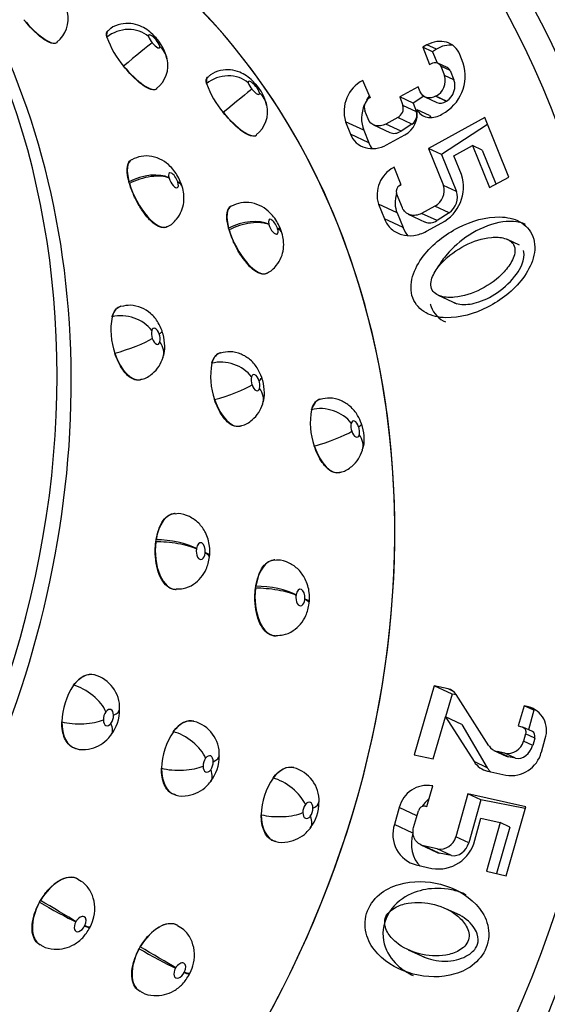
# Model space of a CAD drawing. Units: inches. Extents: x -66 to 134, y -132 to 88.
# Drawn here: x 86 to 87, y 59 to 61 of the extents above; entities that cross this region are included whole.
import ezdxf

# ---------------------------------------------------------------- set-up
doc = ezdxf.new("R2010")
doc.units = ezdxf.units.IN
doc.header["$MEASUREMENT"] = 0
doc.layers.add('Default', color=7, linetype='Continuous')
doc.layers.add('DV1_Default', color=7, linetype='Continuous')

# ---------------------------------------------------------------- blocks, each defined once
blk = doc.blocks.new('SE')
at = {"layer": 'DV1_Default', "color": 7, "linetype": 'Continuous'}
for p, q in [((86.0451, 60.5641), (86.0447, 60.5638)), ((85.9778, 60.5483), (85.9781, 60.5486)), ((86.4646, 60.5452), (86.4591, 60.5422)), ((86.4591, 60.5422), (86.4681, 60.5193)), ((86.472, 60.5362), (86.4591, 60.5422)), ((86.477, 60.5395), (86.4646, 60.5452)), ((86.477, 60.5395), (86.472, 60.5362)), ((86.472, 60.5362), (86.4779, 60.5215)), ((86.4914, 60.5155), (86.479, 60.5212)), ((86.5124, 60.5213), (86.5079, 60.5326)), ((86.4681, 60.5193), (86.4706, 60.5207)), ((86.4829, 60.5171), (86.4877, 60.5049)), ((86.4951, 60.5114), (86.4829, 60.5171)), ((86.4951, 60.5114), (86.5, 60.4992)), ((86.1762, 60.503), (86.1759, 60.5027)), ((86.3901, 60.476), (86.3803, 60.4985)), ((86.5, 60.4992), (86.4877, 60.5049)), ((86.1089, 60.4872), (86.1093, 60.4875)), ((86.4532, 60.4901), (86.4289, 60.4767)), ((86.4559, 60.4833), (86.4532, 60.4901)), ((86.4289, 60.4767), (86.433, 60.4655)), ((86.4465, 60.4685), (86.4289, 60.4767)), ((86.4605, 60.4777), (86.4465, 60.4685)), ((86.462, 60.4767), (86.4774, 60.4695)), ((86.4764, 60.4777), (86.476, 60.4775)), ((86.4902, 60.4709), (86.476, 60.4775)), ((86.4905, 60.4711), (86.4764, 60.4777)), ((86.4905, 60.4711), (86.4902, 60.4709)), ((86.3871, 60.4478), (86.3828, 60.4586)), ((86.4507, 60.4573), (86.433, 60.4655)), ((86.4465, 60.4685), (86.4507, 60.4573)), ((86.4513, 60.4598), (86.4516, 60.4599)), ((86.4681, 60.4522), (86.4516, 60.4599)), ((86.3575, 60.4441), (86.364, 60.4276)), ((86.3814, 60.433), (86.3575, 60.4441)), ((86.4261, 60.4497), (86.4103, 60.441)), ((86.4449, 60.4409), (86.4261, 60.4497)), ((86.5407, 60.4497), (86.4666, 60.409)), ((86.4823, 60.4529), (86.4844, 60.4541)), ((86.5723, 60.3711), (86.5407, 60.4497)), ((86.3814, 60.433), (86.388, 60.4164)), ((86.3942, 60.44), (86.4158, 60.43)), ((86.4306, 60.4316), (86.4103, 60.441)), ((86.4449, 60.4409), (86.4306, 60.4316)), ((86.5444, 60.4405), (86.4838, 60.401)), ((86.2401, 60.4261), (86.2405, 60.4264)), ((86.388, 60.4164), (86.364, 60.4276)), ((86.4116, 60.4137), (86.4356, 60.4268)), ((86.4666, 60.409), (86.4862, 60.3602)), ((86.4838, 60.401), (86.4666, 60.409)), ((86.5, 60.3992), (86.5246, 60.4127)), ((86.5246, 60.4127), (86.5468, 60.3576)), ((86.5373, 60.4068), (86.5246, 60.4127)), ((86.5373, 60.4068), (86.5552, 60.3621)), ((86.076, 60.3941), (86.0754, 60.3938)), ((86.4838, 60.401), (86.5034, 60.3522)), ((86.51, 60.3744), (86.5, 60.3992)), ((86.4215, 60.3843), (86.4208, 60.3839)), ((86.4219, 60.3835), (86.4208, 60.3839)), ((86.4308, 60.361), (86.4215, 60.3843)), ((86.1253, 60.3702), (86.1254, 60.3697)), ((86.5468, 60.3576), (86.5723, 60.3711)), ((86.0732, 60.3627), (86.0726, 60.3651)), ((86.137, 60.3644), (86.1368, 60.3649)), ((86.1425, 60.3587), (86.1419, 60.3611)), ((86.4289, 60.36), (86.4308, 60.361)), ((86.5034, 60.3522), (86.4862, 60.3602)), ((86.4323, 60.3307), (86.4247, 60.3496)), ((86.2072, 60.333), (86.2066, 60.3327)), ((86.4008, 60.3354), (86.4086, 60.316)), ((86.4253, 60.324), (86.4008, 60.3354)), ((86.475, 60.3329), (86.4574, 60.3233)), ((86.4938, 60.3242), (86.475, 60.3329)), ((86.4331, 60.3046), (86.4086, 60.316)), ((86.4253, 60.324), (86.4331, 60.3046)), ((86.4399, 60.3224), (86.4621, 60.312)), ((86.4779, 60.3138), (86.4574, 60.3233)), ((86.4938, 60.3242), (86.4779, 60.3138)), ((86.1224, 60.3055), (86.1231, 60.3059)), ((86.2044, 60.3016), (86.2037, 60.304)), ((86.2565, 60.3091), (86.2566, 60.3086)), ((86.2681, 60.3033), (86.268, 60.3038)), ((86.464, 60.2998), (86.484, 60.3108)), ((86.2737, 60.2976), (86.2731, 60.3)), ((86.5863, 60.2817), (86.5707, 60.289)), ((86.2535, 60.2444), (86.2543, 60.2448)), ((86.4793, 60.2157), (86.5039, 60.2043)), ((86.0618, 60.2009), (86.0612, 60.2008)), ((86.1929, 60.1398), (86.1924, 60.1397)), ((86.0873, 60.1043), (86.0878, 60.1044)), ((86.3241, 60.0787), (86.3236, 60.0786)), ((86.2185, 60.0431), (86.219, 60.0433)), ((86.3497, 59.982), (86.3502, 59.9822)), ((86.1333, 59.9281), (86.1325, 59.9281)), ((86.1079, 59.8909), (86.1083, 59.8935)), ((86.1613, 59.8821), (86.1612, 59.8815)), ((86.1727, 59.8761), (86.1728, 59.8767)), ((86.1785, 59.871), (86.1789, 59.8739)), ((86.2644, 59.867), (86.2637, 59.867)), ((86.134, 59.8281), (86.1349, 59.8281)), ((86.2391, 59.8298), (86.2395, 59.8324)), ((86.2925, 59.821), (86.2924, 59.8204)), ((86.3039, 59.815), (86.304, 59.8156)), ((86.3096, 59.8099), (86.31, 59.8128)), ((86.2652, 59.767), (86.2661, 59.767)), ((86.0269, 59.7158), (86.0263, 59.716)), ((86.4742, 59.7014), (86.4478, 59.6106)), ((86.4923, 59.6974), (86.4742, 59.7014)), ((86.4976, 59.6905), (86.4742, 59.7014)), ((86.4988, 59.6943), (86.4923, 59.6974)), ((86.4976, 59.6905), (86.4891, 59.6604)), ((86.5033, 59.6894), (86.4976, 59.6905)), ((86.5462, 59.6222), (86.503, 59.6899)), ((86.5924, 59.6751), (86.5846, 59.6484)), ((86.598, 59.6738), (86.5924, 59.6751)), ((86.6052, 59.6691), (86.5924, 59.6751)), ((86.6076, 59.6694), (86.598, 59.6738)), ((86.6052, 59.6691), (86.598, 59.6435)), ((86.1581, 59.6547), (86.1575, 59.6549)), ((86.4727, 59.605), (86.4888, 59.6606)), ((86.4888, 59.6606), (86.5266, 59.6016)), ((86.5104, 59.6505), (86.4888, 59.6606)), ((86.5104, 59.6505), (86.5439, 59.5935)), ((86.5846, 59.6484), (86.5894, 59.6474)), ((86.6033, 59.6411), (86.5908, 59.6469)), ((86.5943, 59.6381), (86.5915, 59.6283)), ((86.6037, 59.6226), (86.5915, 59.6283)), ((86.6064, 59.6325), (86.5943, 59.6381)), ((86.6064, 59.6325), (86.6037, 59.6226)), ((86.6151, 59.614), (86.6203, 59.6319)), ((86.0016, 59.6191), (86.0023, 59.6189)), ((86.5527, 59.6162), (86.5687, 59.6088)), ((86.567, 59.6124), (86.557, 59.6147)), ((86.5719, 59.6078), (86.557, 59.6147)), ((86.4478, 59.6106), (86.4727, 59.605)), ((86.5439, 59.5935), (86.5266, 59.6016)), ((86.581, 59.6059), (86.567, 59.6124)), ((86.581, 59.6059), (86.5719, 59.6078)), ((86.2893, 59.5936), (86.2886, 59.5938)), ((86.5445, 59.5891), (86.5685, 59.5837)), ((86.4645, 59.5424), (86.4722, 59.5694)), ((86.4722, 59.5694), (86.4715, 59.5696)), ((86.4722, 59.5693), (86.4715, 59.5696)), ((86.1328, 59.558), (86.1335, 59.5578)), ((86.5185, 59.5591), (86.5025, 59.5025)), ((86.5946, 59.5421), (86.5185, 59.5591)), ((86.5355, 59.5512), (86.5185, 59.5591)), ((86.5355, 59.5512), (86.5196, 59.4945)), ((86.5939, 59.5396), (86.5355, 59.5512)), ((86.4282, 59.5412), (86.4218, 59.5187)), ((86.4515, 59.5303), (86.4282, 59.5412)), ((86.4471, 59.5148), (86.4533, 59.5368)), ((86.4625, 59.5428), (86.4645, 59.5424)), ((86.569, 59.451), (86.5946, 59.5421)), ((86.5276, 59.498), (86.5357, 59.5268)), ((86.5357, 59.5268), (86.5609, 59.5212)), ((86.4461, 59.5074), (86.4218, 59.5187)), ((86.5609, 59.5212), (86.543, 59.4573)), ((86.5735, 59.5153), (86.5563, 59.4541)), ((86.5735, 59.5153), (86.5609, 59.5212)), ((86.264, 59.4969), (86.2646, 59.4967)), ((86.5196, 59.4945), (86.5025, 59.5025)), ((86.4566, 59.4917), (86.4773, 59.4821)), ((86.4782, 59.4865), (86.4602, 59.4905)), ((86.4805, 59.4811), (86.4602, 59.4905)), ((86.4969, 59.4778), (86.4782, 59.4865)), ((86.4969, 59.4778), (86.4805, 59.4811)), ((86.4505, 59.4654), (86.4711, 59.4608)), ((86.543, 59.4573), (86.569, 59.451)), ((85.9549, 59.4162), (85.9562, 59.4186)), ((86.5082, 59.3991), (86.4895, 59.4078)), ((86.003, 59.3909), (86.0027, 59.3904)), ((86.0143, 59.385), (86.0145, 59.3855)), ((86.021, 59.3827), (86.0225, 59.3853)), ((86.0861, 59.3551), (86.0874, 59.3575)), ((86.4401, 59.3537), (86.4612, 59.3439)), ((86.1342, 59.3298), (86.1339, 59.3293)), ((86.1454, 59.3239), (86.1457, 59.3244)), ((86.1522, 59.3216), (86.1536, 59.3242))]:
    blk.add_line(p, q, dxfattribs=at)
for centre, radius, start, end in [((85.9542, 60.5794), 0.0385, 307.8804, 13.0836), ((86.1583, 60.596), 0.1217, 199.5236, 220.3301), ((86.1202, 60.5633), 0.0229, 197.7383, 222.1154), ((86.0672, 60.5155), 0.0565, 11.6632, 44.1499), ((86.0914, 60.5363), 0.0229, 17.7383, 42.1154), ((86.0854, 60.5183), 0.0385, 307.8804, 13.0836), ((86.4581, 60.5044), 0.0568, 297.5788, 17.2586), ((86.2514, 60.5022), 0.0229, 197.7383, 222.1154), ((86.4018, 60.4575), 0.0463, 117.6966, 196.8016), ((86.4658, 60.4981), 0.0229, 297.4285, 17.3404), ((86.2895, 60.5349), 0.1217, 199.5236, 220.3301), ((86.1984, 60.4544), 0.0565, 11.6632, 44.1499), ((86.2226, 60.4752), 0.0229, 17.7383, 42.1154), ((86.3969, 60.4629), 0.0147, 117.3946, 197.182), ((86.2165, 60.4572), 0.0385, 307.8804, 13.0836), ((86.4198, 60.4618), 0.0137, 297.5423, 15.9001), ((86.4212, 60.4539), 0.0306, 297.9312, 11.0574), ((86.4399, 60.3477), 0.0409, 117.7184, 197.5205), ((86.4593, 60.358), 0.0533, 297.6691, 17.9386), ((86.4329, 60.3523), 0.00867, 117.4535, 197.8649), ((86.4645, 60.3532), 0.0228, 297.5143, 18.0201), ((86.1401, 60.1697), 0.0913, 169.0292, 199.502), ((86.1206, 60.1652), 0.0185, 167.6376, 200.8936), ((86.0952, 60.158), 0.0185, 347.6376, 20.8936), ((86.2713, 60.1086), 0.0913, 169.0292, 199.502), ((86.2517, 60.1041), 0.0185, 167.6376, 200.8936), ((86.2264, 60.0969), 0.0185, 347.6376, 20.8936), ((86.4024, 60.0475), 0.0913, 169.0292, 199.502), ((86.3829, 60.043), 0.0185, 167.6376, 200.8936), ((86.3576, 60.0358), 0.0185, 347.6376, 20.8936), ((86.0154, 59.6722), 0.045, 357.9061, 74.976), ((86.0717, 59.6523), 0.0874, 145.3572, 179.0094), ((86.4886, 59.6808), 0.017, 32.337, 77.5558), ((86.0571, 59.6565), 0.0182, 144.369, 179.9975), ((86.0086, 59.6688), 0.0515, 320.8658, 1.7718), ((86.5896, 59.6425), 0.0324, 340.8182, 74.9713), ((86.0341, 59.6624), 0.0182, 324.369, 359.9975), ((86.1465, 59.611), 0.045, 357.9061, 74.976), ((86.2029, 59.5912), 0.0874, 145.3572, 179.0094), ((86.5706, 59.6338), 0.0216, 260.6181, 345.4117), ((86.5607, 59.6314), 0.0171, 212.4256, 257.5159), ((86.5755, 59.6239), 0.0408, 260.2086, 345.9063), ((86.1883, 59.5954), 0.0182, 144.369, 179.9975), ((86.1398, 59.6077), 0.0515, 320.8658, 1.7718), ((86.1653, 59.6013), 0.0182, 324.369, 359.9975), ((86.5506, 59.6168), 0.0285, 212.4553, 257.5021), ((86.2777, 59.5499), 0.045, 357.9061, 74.976), ((86.334, 59.5301), 0.0874, 145.3572, 179.0094), ((86.465, 59.5322), 0.0379, 80.1377, 166.2937), ((86.3195, 59.5343), 0.0182, 144.369, 179.9975), ((86.271, 59.5466), 0.0515, 320.8658, 1.7718), ((86.2964, 59.5402), 0.0182, 324.369, 359.9975), ((86.4612, 59.5348), 0.00814, 80.5619, 165.938), ((86.4611, 59.5054), 0.0414, 161.2625, 255.2437), ((86.4794, 59.5096), 0.0495, 260.3398, 346.41), ((86.4817, 59.5076), 0.0214, 260.5821, 346.1042)]:
    blk.add_arc(centre, radius, start, end, dxfattribs=at)
for centre, major_axis, ratio, start_param, end_param in [((87.1429, 63.9319), (7.6199, -13.1981), 0.57735, 0.837809, 3.874576), ((87.1793, 63.9532), (7.625, -13.2069), 0.57735, 0.836425, 3.249856), ((87.179, 63.9527), (7.6199, -13.1981), 0.57735, 0.837809, 3.141593), ((87.1429, 63.9324), (6.0075, -10.4053), 0.57735, 0.835548, 3.877837), ((85.6391, 59.6534), (-0.665, -1.4277), 0.815447, 0, 3.141593), ((85.6339, 59.6558), (0.6611, 1.4192), 0.815447, 2.449753, 6.283185), ((85.506, 59.7154), (-0.6228, -1.3371), 0.815447, 0, 3.141593), ((85.6828, 59.633), (0.665, 1.4277), 0.815447, 3.141593, 6.283185), ((85.611, 59.6665), (-0.6228, -1.3371), 0.815447, 0, 3.141593), ((85.6285, 59.6583), (0.6228, 1.3371), 0.815447, 3.141593, 6.283185), ((85.6311, 59.6571), (0.6228, 1.3371), 0.815447, 3.141593, 6.283185), ((85.0202, 59.9416), (-0.475, -1.0198), 0.815447, 0.036921, 3.153539), ((85.039, 59.9329), (-0.475, -1.0198), 0.815447, 0, 3.141593), ((85.039, 59.9329), (-0.475, -1.0198), 0.815447, 0, 3.141593), ((85.4905, 59.7226), (-0.612, -1.314), 0.815447, 0.046185, 2.998868), ((85.4646, 59.7347), (-0.475, -1.0198), 0.815447, 0.333125, 3.123902), ((85.4646, 59.7347), (-0.475, -1.0198), 0.815447, 0.334518, 3.114093), ((85.946, 60.5869), (-0.0321, 0.0383), 0.28779, 1.551793, 3.140994), ((86.0772, 60.5258), (0.0321, -0.0383), 0.28779, 3.140994, 3.627363), ((86.0698, 60.5323), (0.0382, 0.0077), 0.846903, 0.571883, 2.14268), ((86.0746, 60.5239), (-0.03, -0.0249), 0.018198, 3.433561, 5.004357), ((86.1058, 60.5498), (0.00707, -0.00843), 0.28779, 1.551793, 3.627363), ((86.1058, 60.5498), (-0.00707, 0.00843), 0.28779, 1.551793, 3.627363), ((86.0798, 60.5277), (-0.03, -0.0249), 0.018198, 3.141186, 3.433561), ((86.0846, 60.5193), (-0.0382, -0.0077), 0.846903, 3.137861, 3.713476), ((86.4891, 60.5094), (-0.0154, -0.0331), 0.815447, 3.343651, 4.059766), ((86.0772, 60.5258), (-0.0321, 0.0383), 0.28779, 1.551793, 3.140994), ((86.201, 60.4712), (0.0382, 0.0077), 0.846903, 0.571883, 2.14268), ((86.487, 60.5061), (-0.00437, -0.00938), 0.815447, 2.488969, 3.141593), ((86.2084, 60.4647), (0.0321, -0.0383), 0.28779, 3.140994, 3.627363), ((86.237, 60.4887), (0.00707, -0.00843), 0.28779, 1.551793, 3.627363), ((86.4836, 60.4884), (0.0089, 0.019), 0.815447, 4.059766, 5.630562), ((86.2058, 60.4628), (-0.03, -0.0249), 0.018198, 3.433561, 5.004357), ((86.237, 60.4887), (-0.00707, 0.00843), 0.28779, 1.551793, 3.627363), ((86.2109, 60.4666), (-0.03, -0.0249), 0.018198, 3.141186, 3.433561), ((86.2158, 60.4582), (-0.0382, -0.0077), 0.846903, 3.137861, 3.713476), ((86.4144, 60.4545), (0.0178, 0.0381), 0.815447, 1.304106, 1.479657), ((86.4846, 60.4848), (0.0071, 0.0153), 0.815447, 3.141593, 4.059766), ((86.2084, 60.4647), (-0.0321, 0.0383), 0.28779, 1.551793, 3.140994), ((86.4144, 60.4545), (0.0178, 0.0381), 0.815447, 1.637043, 2.488969), ((86.4408, 60.4512), (0.0053, 0.0113), 0.815447, 4.059766, 5.604153), ((86.488, 60.4682), (0.0113, 0.0242), 0.815447, 2.596051, 2.749246), ((86.4241, 60.4477), (0.0083, 0.0177), 0.815447, 3.141593, 4.059766), ((86.4194, 60.4369), (0.0169, 0.0363), 0.815447, 2.488969, 2.754799), ((86.0996, 60.35), (0.0235, -0.0441), 0.392276, 3.140048, 4.16587), ((86.0936, 60.3533), (0.0377, 0.0099), 0.47806, 0.462981, 2.033777), ((86.0938, 60.3528), (-0.0374, -0.0109), 0.434751, 3.592292, 5.163089), ((86.1312, 60.3669), (0.00518, -0.0097), 0.392276, 1.155184, 4.16587), ((86.1312, 60.3669), (-0.00518, 0.0097), 0.392276, 1.07852, 4.242534), ((86.0996, 60.35), (-0.0235, 0.0441), 0.392276, 1.07852, 3.139493), ((86.1051, 60.348), (-0.037, -0.0122), 0.371389, 3.142199, 3.577787), ((86.1053, 60.3475), (-0.0373, -0.0113), 0.416468, 3.141922, 3.58772), ((86.4546, 60.3431), (0.0158, 0.0339), 0.815447, 1.390242, 1.455783), ((86.4546, 60.3431), (0.0158, 0.0339), 0.815447, 1.758788, 2.488969), ((86.4869, 60.3415), (0.0089, 0.019), 0.815447, 4.059766, 5.630562), ((86.2307, 60.2889), (0.0235, -0.0441), 0.392276, 3.140048, 4.16587), ((86.2248, 60.2922), (0.0377, 0.0099), 0.47806, 0.462981, 2.033777), ((86.2624, 60.3058), (0.00518, -0.0097), 0.392276, 1.155184, 4.16587), ((86.4709, 60.3311), (0.0089, 0.019), 0.815447, 3.141593, 4.059766), ((86.2249, 60.2917), (-0.0374, -0.0109), 0.434751, 3.592292, 5.163089), ((86.2307, 60.2889), (-0.0235, 0.0441), 0.392276, 1.07852, 3.139493), ((86.2624, 60.3058), (-0.00518, 0.0097), 0.392276, 1.07852, 4.242534), ((86.2363, 60.2869), (-0.037, -0.0122), 0.371389, 3.142199, 3.577787), ((86.2365, 60.2864), (-0.0373, -0.0113), 0.416468, 3.141922, 3.58772), ((86.4693, 60.3282), (0.0195, 0.0419), 0.815447, 2.488969, 2.816859), ((86.0748, 60.1527), (0.013, -0.0483), 0.477194, 3.139999, 3.797353), ((86.0694, 60.1602), (0.0374, -0.0112), 0.696521, 0.727555, 2.298351), ((86.1079, 60.1616), (0.0029, -0.0106), 0.477194, 1.721784, 3.797353), ((86.0702, 60.1497), (-0.0368, -0.0129), 0.132184, 1.068524, 2.63932), ((86.1079, 60.1616), (-0.0029, 0.0106), 0.477194, 1.721784, 3.797353), ((86.0794, 60.1556), (-0.0368, -0.0129), 0.132184, 2.63932, 3.141146), ((86.0802, 60.1451), (-0.0374, 0.0112), 0.696521, 3.139913, 3.869148), ((86.0748, 60.1527), (-0.013, 0.0483), 0.477194, 1.721784, 3.139999), ((86.206, 60.0916), (0.013, -0.0483), 0.477194, 3.139999, 3.797353), ((86.2006, 60.0991), (0.0374, -0.0112), 0.696521, 0.727555, 2.298351), ((86.2391, 60.1005), (0.0029, -0.0106), 0.477194, 1.721784, 3.797353), ((86.2106, 60.0945), (-0.0368, -0.0129), 0.132184, 2.63932, 3.141146), ((86.2014, 60.0886), (-0.0368, -0.0129), 0.132184, 1.068524, 2.63932), ((86.2391, 60.1005), (-0.0029, 0.0106), 0.477194, 1.721784, 3.797353), ((86.2113, 60.084), (-0.0374, 0.0112), 0.696521, 3.139913, 3.869148), ((86.206, 60.0916), (-0.013, 0.0483), 0.477194, 1.721784, 3.139999), ((86.3372, 60.0305), (0.013, -0.0483), 0.477194, 3.139999, 3.797353), ((86.3318, 60.038), (0.0374, -0.0112), 0.696521, 0.727555, 2.298351), ((86.3702, 60.0394), (0.0029, -0.0106), 0.477194, 1.721784, 3.797353), ((86.3417, 60.0334), (-0.0368, -0.0129), 0.132184, 2.63932, 3.141146), ((86.3326, 60.0275), (-0.0368, -0.0129), 0.132184, 1.068524, 2.63932), ((86.3702, 60.0394), (-0.0029, 0.0106), 0.477194, 1.721784, 3.797353), ((86.3425, 60.0229), (-0.0374, 0.0112), 0.696521, 3.139913, 3.869148), ((86.3372, 60.0305), (-0.013, 0.0483), 0.477194, 1.721784, 3.139999), ((86.1341, 59.8781), (0.0008, -0.05), 0.538105, 3.139659, 4.391113), ((86.1341, 59.8781), (-0.0008, 0.05), 0.538105, 1.303763, 3.141443), ((86.1283, 59.8809), (-0.0387, 0.005), 0.222411, 3.726268, 5.297065), ((86.1284, 59.8815), (0.0385, -0.0062), 0.266162, 0.592265, 2.163061), ((86.167, 59.8787), (0.0002, -0.011), 0.538105, 1.380428, 4.391113), ((86.167, 59.8787), (-0.0002, 0.011), 0.538105, 1.303763, 4.467778), ((86.1399, 59.8756), (-0.0387, 0.0046), 0.204128, 3.141263, 3.723572), ((86.1399, 59.8761), (-0.0389, 0.0034), 0.15949, 3.142105, 3.71808), ((86.2653, 59.817), (0.0008, -0.05), 0.538105, 3.139659, 4.391113), ((86.2653, 59.817), (-0.0008, 0.05), 0.538105, 1.303763, 3.141443), ((86.2595, 59.8198), (-0.0387, 0.005), 0.222411, 3.726268, 5.297065), ((86.2596, 59.8204), (0.0385, -0.0062), 0.266162, 0.592265, 2.163061), ((86.2981, 59.8176), (0.0002, -0.011), 0.538105, 1.380428, 4.391113), ((86.2981, 59.8176), (-0.0002, 0.011), 0.538105, 1.303763, 4.467778), ((86.2711, 59.8145), (-0.0387, 0.0046), 0.204128, 3.141263, 3.723572), ((86.2711, 59.815), (-0.0389, 0.0034), 0.15949, 3.142105, 3.71808), ((86.0146, 59.6674), (-0.0123, -0.0485), 0.572084, 3.139854, 4.071727), ((86.0113, 59.675), (0.031, -0.0237), 0.490252, 0.716004, 2.286801), ((86.0456, 59.6595), (-0.0027, -0.0107), 0.572084, 1.996157, 4.071727), ((86.0213, 59.6703), (-0.039, -0.0002), 0.338453, 2.488099, 3.142511), ((86.0079, 59.6644), (-0.039, -0.0002), 0.338453, 0.917302, 2.488099), ((86.0146, 59.6674), (0.0123, 0.0485), 0.572084, 1.996157, 3.139854), ((86.0456, 59.6595), (0.0027, 0.0107), 0.572084, 1.996157, 4.071727), ((86.1458, 59.6063), (-0.0123, -0.0485), 0.572084, 3.139854, 4.071727), ((86.0179, 59.6597), (-0.031, 0.0237), 0.490252, 3.14067, 3.857597), ((86.1425, 59.6139), (0.031, -0.0237), 0.490252, 0.716004, 2.286801), ((86.5999, 59.6338), (-0.00339, -0.00728), 0.815447, 1.767648, 3.141594), ((86.5867, 59.626), (0.0089, 0.019), 0.815447, 3.338445, 4.909241), ((86.1768, 59.5984), (-0.0027, -0.0107), 0.572084, 1.996157, 4.071727), ((86.1525, 59.6092), (-0.039, -0.0002), 0.338453, 2.488099, 3.142511), ((86.5775, 59.6278), (0.0089, 0.019), 0.815447, 3.141593, 3.338445), ((86.1391, 59.6033), (-0.039, -0.0002), 0.338453, 0.917302, 2.488099), ((86.1458, 59.6063), (0.0123, 0.0485), 0.572084, 1.996157, 3.139854), ((86.1768, 59.5984), (0.0027, 0.0107), 0.572084, 1.996157, 4.071727), ((86.1491, 59.5986), (-0.031, 0.0237), 0.490252, 3.14067, 3.857597), ((86.277, 59.5451), (-0.0123, -0.0485), 0.572084, 3.139854, 4.071727), ((86.5694, 59.6152), (0.0147, 0.0317), 0.815447, 2.629563, 2.891761), ((86.2737, 59.5528), (0.031, -0.0237), 0.490252, 0.716004, 2.286801), ((86.308, 59.5373), (-0.0027, -0.0107), 0.572084, 1.996157, 4.071727), ((86.4827, 59.5238), (0.0158, 0.0339), 0.815447, 1.024353, 1.399951), ((86.2836, 59.5481), (-0.039, -0.0002), 0.338453, 2.488099, 3.142511), ((86.2703, 59.5422), (-0.039, -0.0002), 0.338453, 0.917302, 2.488099), ((86.277, 59.5451), (0.0123, 0.0485), 0.572084, 1.996157, 3.139854), ((86.308, 59.5373), (0.0027, 0.0107), 0.572084, 1.996157, 4.071727), ((86.2802, 59.5375), (-0.031, 0.0237), 0.490252, 3.14067, 3.857597), ((86.4834, 59.5), (0.0195, 0.0419), 0.815447, 1.767648, 2.881639), ((86.5026, 59.4979), (0.0089, 0.019), 0.815447, 3.338445, 4.909241), ((86.4862, 59.5011), (0.0089, 0.019), 0.815447, 3.141593, 3.338445), ((85.9809, 59.4035), (-0.025, -0.0433), 0.577355, 3.143957, 4.697556), ((85.9809, 59.4035), (0.025, 0.0433), 0.577355, 1.610206, 3.139876), ((85.9752, 59.4063), (-0.0342, 0.0187), 0.03217, 0.954944, 2.52574), ((85.9754, 59.4068), (0.0336, -0.0198), 0.01211, 0.615538, 2.186334), ((86.0084, 59.3876), (-0.0055, -0.00953), 0.577355, 1.686871, 4.697556), ((86.112, 59.3424), (-0.025, -0.0433), 0.577355, 3.143957, 4.697556), ((86.0084, 59.3876), (0.0055, 0.00953), 0.577355, 1.610206, 4.774221), ((85.9867, 59.4009), (-0.0345, 0.0183), 0.050453, 2.525205, 3.141631), ((85.987, 59.4014), (-0.035, 0.0172), 0.094561, 2.52292, 3.141743), ((86.112, 59.3424), (0.025, 0.0433), 0.577355, 1.610206, 3.139876), ((86.1063, 59.3452), (-0.0342, 0.0187), 0.03217, 0.954944, 2.52574), ((86.1066, 59.3457), (0.0336, -0.0198), 0.01211, 0.615538, 2.186334), ((86.1396, 59.3265), (0.0055, 0.00953), 0.577355, 1.610206, 4.774221), ((86.1396, 59.3265), (-0.0055, -0.00953), 0.577355, 1.686871, 4.697556), ((86.1179, 59.3398), (-0.0345, 0.0183), 0.050453, 2.525205, 3.141631), ((86.1181, 59.3403), (-0.035, 0.0172), 0.094561, 2.52292, 3.141743)]:
    blk.add_ellipse(centre, major_axis=major_axis, ratio=ratio, start_param=start_param, end_param=end_param, dxfattribs=at)
for points, knots in [([(85.9778, 60.5483), (85.9776, 60.5482), (85.9775, 60.5481), (85.9751, 60.5465), (85.9716, 60.5468), (85.9647, 60.55), (85.9622, 60.5515), (85.957, 60.5553), (85.9542, 60.5575), (85.9485, 60.5627), (85.9456, 60.5656), (85.9399, 60.5717), (85.9371, 60.575), (85.9344, 60.5784)], [0, 0, 0, 0, 0.0206716, 0.0206716, 0.3471144, 0.3471144, 0.5103358, 0.5103358, 0.6735572, 0.6735572, 0.8367786, 0.8367786, 1, 1, 1, 1]), ([(86.1098, 60.5526), (86.1077, 60.555), (86.1015, 60.5619), (86.0899, 60.5701), (86.0749, 60.574), (86.0615, 60.5731), (86.0507, 60.5692), (86.0466, 60.5649), (86.0454, 60.5637)], [0, 0, 0, 0, 0.118147, 0.396944, 0.567015, 0.74522, 0.937976, 1, 1, 1, 1]), ([(86.5079, 60.5326), (86.5063, 60.5366), (86.5039, 60.54), (86.4979, 60.5456), (86.4942, 60.5476), (86.4823, 60.5511), (86.4729, 60.5498), (86.4646, 60.5452)], [0, 0, 0, 0, 0.25, 0.25, 0.5, 0.5, 1, 1, 1, 1]), ([(86.4706, 60.5207), (86.473, 60.522), (86.4756, 60.5223), (86.4802, 60.521), (86.482, 60.5193), (86.4829, 60.5171)], [0, 0, 0, 0, 0.5, 0.5, 1, 1, 1, 1]), ([(86.1089, 60.4872), (86.1088, 60.4871), (86.1087, 60.487), (86.1063, 60.4854), (86.1027, 60.4857), (86.0959, 60.4889), (86.0934, 60.4904), (86.0881, 60.4942), (86.0853, 60.4964), (86.0797, 60.5016), (86.0768, 60.5045), (86.0711, 60.5106), (86.0683, 60.5139), (86.0656, 60.5173)], [0, 0, 0, 0, 0.020672, 0.020672, 0.347114, 0.347114, 0.510336, 0.510336, 0.673557, 0.673557, 0.836779, 0.836779, 1, 1, 1, 1]), ([(86.241, 60.4915), (86.2388, 60.4939), (86.2327, 60.5008), (86.2211, 60.509), (86.206, 60.5129), (86.1927, 60.512), (86.1819, 60.5081), (86.1778, 60.5038), (86.1766, 60.5026)], [0, 0, 0, 0, 0.118147, 0.396944, 0.567015, 0.74522, 0.937976, 1, 1, 1, 1]), ([(86.476, 60.4775), (86.4721, 60.4754), (86.4678, 60.4748), (86.4604, 60.4769), (86.4573, 60.4797), (86.4559, 60.4833)], [0, 0, 0, 0, 0.5, 0.5, 1, 1, 1, 1]), ([(86.2401, 60.4261), (86.24, 60.426), (86.2399, 60.4259), (86.2375, 60.4243), (86.2339, 60.4246), (86.227, 60.4278), (86.2246, 60.4293), (86.2193, 60.4331), (86.2165, 60.4353), (86.2109, 60.4405), (86.2079, 60.4434), (86.2023, 60.4495), (86.1994, 60.4528), (86.1967, 60.4562)], [0, 0, 0, 0, 0.020672, 0.020672, 0.347114, 0.347114, 0.510336, 0.510336, 0.673557, 0.673557, 0.836779, 0.836779, 1, 1, 1, 1]), ([(86.4516, 60.4599), (86.4543, 60.4549), (86.4591, 60.4513), (86.4703, 60.4488), (86.4767, 60.4498), (86.4823, 60.4529)], [0, 0, 0, 0, 0.5, 0.5, 1, 1, 1, 1]), ([(86.4103, 60.441), (86.4059, 60.4386), (86.4009, 60.4379), (86.3923, 60.4404), (86.3888, 60.4435), (86.3871, 60.4478)], [0, 0, 0, 0, 0.5, 0.5, 1, 1, 1, 1]), ([(86.364, 60.4276), (86.3657, 60.4232), (86.3683, 60.4195), (86.3749, 60.4134), (86.379, 60.4112), (86.3878, 60.4086), (86.3926, 60.4083), (86.4022, 60.4096), (86.4071, 60.4112), (86.4116, 60.4137)], [0, 0, 0, 0, 0.25, 0.25, 0.5, 0.5, 0.75, 0.75, 1, 1, 1, 1]), ([(86.0726, 60.3651), (86.0724, 60.3658), (86.0722, 60.3665), (86.072, 60.3672), (86.0709, 60.3718), (86.0703, 60.3762), (86.0702, 60.3799), (86.0701, 60.3837), (86.0706, 60.3868), (86.0716, 60.3892), (86.0724, 60.3914), (86.0737, 60.3929), (86.0754, 60.3938)], [0, 0, 0, 0, 0.048611, 0.048611, 0.048611, 0.377535, 0.377535, 0.377535, 0.706553, 0.706553, 0.706553, 1, 1, 1, 1]), ([(86.1422, 60.3602), (86.1408, 60.3638), (86.1374, 60.3724), (86.1287, 60.3846), (86.1164, 60.3941), (86.1031, 60.399), (86.0885, 60.3994), (86.0806, 60.396), (86.0763, 60.394)], [0, 0, 0, 0, 0.122923, 0.348727, 0.506962, 0.678233, 0.846759, 1, 1, 1, 1]), ([(86.1224, 60.3055), (86.1207, 60.3047), (86.1188, 60.3043), (86.1168, 60.3046), (86.1151, 60.3048), (86.1133, 60.3053), (86.1115, 60.3061), (86.1085, 60.3075), (86.1054, 60.3098), (86.1022, 60.3127), (86.099, 60.3156), (86.0957, 60.3193), (86.0926, 60.3235), (86.0896, 60.3276), (86.0866, 60.3323), (86.0839, 60.3372), (86.0812, 60.3421), (86.0788, 60.3473), (86.0768, 60.3524), (86.0754, 60.3559), (86.0742, 60.3594), (86.0732, 60.3627)], [0, 0, 0, 0, 0.1304942, 0.1304942, 0.1304942, 0.2329694, 0.2329694, 0.2329694, 0.3963938, 0.3963938, 0.3963938, 0.5598108, 0.5598108, 0.5598108, 0.7233384, 0.7233384, 0.7233384, 0.8869475, 0.8869475, 0.8869475, 1, 1, 1, 1]), ([(86.1229, 60.3059), (86.1231, 60.306), (86.1279, 60.3076), (86.1353, 60.315), (86.1422, 60.3261), (86.1451, 60.3376), (86.1451, 60.3488), (86.1436, 60.3552), (86.1426, 60.3588)], [0, 0, 0, 0, 0.010171, 0.258142, 0.463866, 0.650135, 0.835916, 1, 1, 1, 1]), ([(86.2037, 60.304), (86.2035, 60.3047), (86.2034, 60.3054), (86.2032, 60.3061), (86.2021, 60.3107), (86.2015, 60.3151), (86.2014, 60.3188), (86.2013, 60.3225), (86.2018, 60.3257), (86.2027, 60.3281), (86.2036, 60.3303), (86.2049, 60.3318), (86.2066, 60.3327)], [0, 0, 0, 0, 0.0486109, 0.0486109, 0.0486109, 0.3775345, 0.3775345, 0.3775345, 0.7065532, 0.7065532, 0.7065532, 1, 1, 1, 1]), ([(86.2734, 60.2991), (86.272, 60.3027), (86.2686, 60.3113), (86.2598, 60.3235), (86.2476, 60.333), (86.2343, 60.3379), (86.2197, 60.3383), (86.2118, 60.3349), (86.2075, 60.3329)], [0, 0, 0, 0, 0.122923, 0.348727, 0.506962, 0.678233, 0.846759, 1, 1, 1, 1]), ([(86.4574, 60.3233), (86.4527, 60.3207), (86.4472, 60.32), (86.4379, 60.3227), (86.4341, 60.3261), (86.4323, 60.3307)], [0, 0, 0, 0, 0.5, 0.5, 1, 1, 1, 1]), ([(86.4086, 60.316), (86.4107, 60.311), (86.4137, 60.3066), (86.4215, 60.2995), (86.4262, 60.2969), (86.4364, 60.294), (86.442, 60.2936), (86.4531, 60.295), (86.4587, 60.2969), (86.464, 60.2998)], [0, 0, 0, 0, 0.25, 0.25, 0.5, 0.5, 0.75, 0.75, 1, 1, 1, 1]), ([(86.604, 60.2929), (86.6008, 60.3015), (86.5944, 60.3082), (86.5788, 60.3167), (86.5698, 60.3184), (86.5423, 60.3191), (86.5234, 60.3135), (86.4885, 60.2957), (86.4721, 60.2832), (86.4536, 60.2589), (86.4485, 60.2498), (86.4431, 60.2307), (86.4428, 60.2205), (86.4491, 60.2034), (86.4556, 60.1966), (86.4712, 60.1881), (86.4802, 60.1862), (86.5079, 60.1855), (86.527, 60.191), (86.5619, 60.2089), (86.5784, 60.2215), (86.5967, 60.2459), (86.6018, 60.255), (86.6071, 60.2741), (86.6072, 60.2842), (86.604, 60.2929)], [0, 0, 0, 0, 0.0625, 0.0625, 0.125, 0.125, 0.25, 0.25, 0.375, 0.375, 0.4375, 0.4375, 0.5, 0.5, 0.5625, 0.5625, 0.625, 0.625, 0.75, 0.75, 0.875, 0.875, 0.9375, 0.9375, 1, 1, 1, 1]), ([(86.5944, 60.3089), (86.5849, 60.3131), (86.5725, 60.3139), (86.5461, 60.3086), (86.5322, 60.3025), (86.5084, 60.2872), (86.4985, 60.2781), (86.4866, 60.2643), (86.4822, 60.2584), (86.4785, 60.2519)], [0, 0, 0, 0, 0.276926, 0.276926, 0.554916, 0.554916, 0.832906, 0.832906, 1, 1, 1, 1]), ([(86.2535, 60.2444), (86.2519, 60.2436), (86.25, 60.2432), (86.2479, 60.2435), (86.2463, 60.2436), (86.2445, 60.2442), (86.2426, 60.245), (86.2397, 60.2464), (86.2365, 60.2487), (86.2333, 60.2516), (86.2302, 60.2545), (86.2269, 60.2582), (86.2238, 60.2624), (86.2207, 60.2665), (86.2177, 60.2712), (86.215, 60.2761), (86.2124, 60.281), (86.2099, 60.2862), (86.2079, 60.2913), (86.2065, 60.2948), (86.2053, 60.2983), (86.2044, 60.3016)], [0, 0, 0, 0, 0.130494, 0.130494, 0.130494, 0.232969, 0.232969, 0.232969, 0.396394, 0.396394, 0.396394, 0.559811, 0.559811, 0.559811, 0.723338, 0.723338, 0.723338, 0.886948, 0.886948, 0.886948, 1, 1, 1, 1]), ([(86.2541, 60.2448), (86.2543, 60.2449), (86.2591, 60.2465), (86.2665, 60.2539), (86.2734, 60.265), (86.2763, 60.2765), (86.2763, 60.2877), (86.2747, 60.2941), (86.2738, 60.2977)], [0, 0, 0, 0, 0.010171, 0.258142, 0.463866, 0.650135, 0.835916, 1, 1, 1, 1]), ([(86.5795, 60.2803), (86.5775, 60.2858), (86.5721, 60.289), (86.5612, 60.292), (86.5552, 60.2922), (86.5375, 60.2907), (86.5257, 60.2867), (86.5035, 60.2753), (86.493, 60.2679), (86.4799, 60.2537), (86.4759, 60.2483), (86.4703, 60.2368), (86.4686, 60.23), (86.4726, 60.2189), (86.4779, 60.2157), (86.4889, 60.2126), (86.4949, 60.2124), (86.5126, 60.214), (86.5244, 60.2179), (86.5467, 60.2293), (86.5572, 60.2366), (86.5704, 60.2511), (86.5743, 60.2564), (86.5799, 60.268), (86.5816, 60.2747), (86.5795, 60.2803)], [0, 0, 0, 0, 0.0625, 0.0625, 0.125, 0.125, 0.25, 0.25, 0.375, 0.375, 0.4375, 0.4375, 0.5, 0.5, 0.5625, 0.5625, 0.625, 0.625, 0.75, 0.75, 0.875, 0.875, 0.9375, 0.9375, 1, 1, 1, 1]), ([(86.5006, 60.2058), (86.5014, 60.2054), (86.5023, 60.205), (86.5091, 60.2028), (86.5168, 60.203), (86.5314, 60.2059), (86.5407, 60.2091), (86.5598, 60.2203), (86.5698, 60.2282), (86.5846, 60.2455), (86.5894, 60.2543), (86.593, 60.2675), (86.5926, 60.2717), (86.5914, 60.2747)], [0, 0, 0, 0, 0.031229, 0.031229, 0.224983, 0.224983, 0.418737, 0.418737, 0.612492, 0.612492, 0.806246, 0.806246, 1, 1, 1, 1]), ([(86.0504, 60.1871), (86.0521, 60.193), (86.0548, 60.1973), (86.0592, 60.2001), (86.0602, 60.2005), (86.0612, 60.2008)], [0, 0, 0, 0, 0.791788, 0.791788, 1, 1, 1, 1]), ([(86.1162, 60.1685), (86.1145, 60.1726), (86.1111, 60.1807), (86.1018, 60.1919), (86.0892, 60.1998), (86.075, 60.2033), (86.0665, 60.2016), (86.062, 60.2006)], [0, 0, 0, 0, 0.173377, 0.40197, 0.606604, 0.819274, 1, 1, 1, 1]), ([(86.4689, 60.2044), (86.4692, 60.2031), (86.4696, 60.2018), (86.4736, 60.1909), (86.4807, 60.1842), (86.4888, 60.1804)], [0, 0, 0, 0, 0.117553, 0.117553, 1, 1, 1, 1]), ([(86.1172, 60.134), (86.1175, 60.1347), (86.1196, 60.1389), (86.1199, 60.1496), (86.1188, 60.1609), (86.1166, 60.1669), (86.1161, 60.1684)], [0, 0, 0, 0, 0.061556, 0.419422, 0.877743, 1, 1, 1, 1]), ([(86.0873, 60.1042), (86.0843, 60.1034), (86.081, 60.1038), (86.0753, 60.1064), (86.0731, 60.108), (86.0686, 60.1122), (86.0664, 60.1148), (86.0623, 60.1206), (86.0604, 60.124), (86.0569, 60.1313), (86.0553, 60.1352), (86.054, 60.1393)], [0, 0, 0, 0, 0.269109, 0.269109, 0.451831, 0.451831, 0.634554, 0.634554, 0.817277, 0.817277, 1, 1, 1, 1]), ([(86.0876, 60.1047), (86.0885, 60.1048), (86.0941, 60.1055), (86.1034, 60.1116), (86.1129, 60.1219), (86.1159, 60.1295), (86.1175, 60.1339)], [0, 0, 0, 0, 0.056062, 0.404832, 0.703729, 1, 1, 1, 1]), ([(86.1816, 60.126), (86.1832, 60.1319), (86.1859, 60.1362), (86.1904, 60.139), (86.1913, 60.1394), (86.1924, 60.1397)], [0, 0, 0, 0, 0.791788, 0.791788, 1, 1, 1, 1]), ([(86.2474, 60.1074), (86.2457, 60.1115), (86.2423, 60.1196), (86.233, 60.1308), (86.2203, 60.1387), (86.2062, 60.1422), (86.1977, 60.1405), (86.1932, 60.1395)], [0, 0, 0, 0, 0.173377, 0.40197, 0.606604, 0.819274, 1, 1, 1, 1]), ([(86.2484, 60.0729), (86.2487, 60.0736), (86.2507, 60.0778), (86.2511, 60.0885), (86.25, 60.0998), (86.2478, 60.1058), (86.2472, 60.1073)], [0, 0, 0, 0, 0.061556, 0.419422, 0.877743, 1, 1, 1, 1]), ([(86.3786, 60.0463), (86.3769, 60.0504), (86.3735, 60.0585), (86.3642, 60.0697), (86.3515, 60.0776), (86.3373, 60.0811), (86.3289, 60.0794), (86.3243, 60.0784)], [0, 0, 0, 0, 0.173377, 0.40197, 0.606604, 0.819274, 1, 1, 1, 1]), ([(86.2185, 60.0431), (86.2154, 60.0423), (86.2122, 60.0427), (86.2065, 60.0453), (86.2042, 60.0469), (86.1998, 60.0511), (86.1976, 60.0537), (86.1935, 60.0595), (86.1916, 60.0629), (86.1881, 60.0702), (86.1865, 60.0741), (86.1852, 60.0782)], [0, 0, 0, 0, 0.269109, 0.269109, 0.451831, 0.451831, 0.634554, 0.634554, 0.817277, 0.817277, 1, 1, 1, 1]), ([(86.2188, 60.0436), (86.2197, 60.0437), (86.2253, 60.0444), (86.2345, 60.0505), (86.244, 60.0608), (86.2471, 60.0684), (86.2487, 60.0728)], [0, 0, 0, 0, 0.056062, 0.404832, 0.703729, 1, 1, 1, 1]), ([(86.3128, 60.0649), (86.3144, 60.0708), (86.3171, 60.0751), (86.3215, 60.0779), (86.3225, 60.0783), (86.3235, 60.0786)], [0, 0, 0, 0, 0.791788, 0.791788, 1, 1, 1, 1]), ([(86.3796, 60.0118), (86.3799, 60.0125), (86.3819, 60.0167), (86.3823, 60.0274), (86.3812, 60.0387), (86.379, 60.0447), (86.3784, 60.0462)], [0, 0, 0, 0, 0.061556, 0.419422, 0.877743, 1, 1, 1, 1]), ([(86.3496, 59.982), (86.3466, 59.9812), (86.3433, 59.9816), (86.3377, 59.9842), (86.3354, 59.9858), (86.331, 59.99), (86.3288, 59.9926), (86.3247, 59.9984), (86.3227, 60.0018), (86.3193, 60.0091), (86.3177, 60.013), (86.3163, 60.0171)], [0, 0, 0, 0, 0.2691086, 0.2691086, 0.4518314, 0.4518314, 0.6345543, 0.6345543, 0.8172771, 0.8172771, 1, 1, 1, 1]), ([(86.35, 59.9825), (86.3509, 59.9826), (86.3564, 59.9833), (86.3657, 59.9894), (86.3752, 59.9997), (86.3782, 60.0073), (86.3799, 60.0117)], [0, 0, 0, 0, 0.056062, 0.404832, 0.703729, 1, 1, 1, 1]), ([(86.1083, 59.8935), (86.1084, 59.8943), (86.1086, 59.8951), (86.1087, 59.8959), (86.1097, 59.9011), (86.1112, 59.906), (86.113, 59.9103), (86.1148, 59.9146), (86.117, 59.9183), (86.1195, 59.9212), (86.1219, 59.924), (86.1247, 59.9261), (86.1276, 59.9272), (86.1291, 59.9278), (86.1308, 59.9281), (86.1325, 59.9281)], [0, 0, 0, 0, 0.0398629, 0.0398629, 0.0398629, 0.3095938, 0.3095938, 0.3095938, 0.5794025, 0.5794025, 0.5794025, 0.8494452, 0.8494452, 0.8494452, 1, 1, 1, 1]), ([(86.1788, 59.8728), (86.1789, 59.8773), (86.1791, 59.8871), (86.1745, 59.9025), (86.165, 59.916), (86.1525, 59.9246), (86.1408, 59.9287), (86.1348, 59.9278), (86.1333, 59.9275)], [0, 0, 0, 0, 0.153781, 0.382741, 0.57329, 0.760785, 0.950435, 1, 1, 1, 1]), ([(86.1339, 59.8281), (86.1336, 59.8281), (86.1332, 59.8281), (86.1328, 59.8281), (86.1309, 59.8283), (86.1289, 59.8288), (86.1271, 59.8296), (86.1241, 59.831), (86.1213, 59.8333), (86.1188, 59.8364), (86.1164, 59.8395), (86.1142, 59.8434), (86.1124, 59.8479), (86.1106, 59.8523), (86.1092, 59.8574), (86.1084, 59.8628), (86.1075, 59.8681), (86.1071, 59.8738), (86.1071, 59.8794), (86.1072, 59.8833), (86.1074, 59.8871), (86.1079, 59.8909)], [0, 0, 0, 0, 0.023158, 0.023158, 0.023158, 0.138283, 0.138283, 0.138283, 0.321881, 0.321881, 0.321881, 0.505472, 0.505472, 0.505472, 0.689186, 0.689186, 0.689186, 0.872992, 0.872992, 0.872992, 1, 1, 1, 1]), ([(86.1349, 59.8288), (86.1383, 59.8288), (86.1458, 59.8288), (86.1576, 59.8343), (86.1677, 59.8433), (86.1755, 59.8558), (86.1775, 59.865), (86.1786, 59.871)], [0, 0, 0, 0, 0.13749, 0.35569, 0.552978, 0.749392, 1, 1, 1, 1]), ([(86.2395, 59.8324), (86.2396, 59.8332), (86.2397, 59.834), (86.2399, 59.8348), (86.2409, 59.84), (86.2423, 59.8449), (86.2441, 59.8492), (86.246, 59.8535), (86.2482, 59.8572), (86.2506, 59.8601), (86.2531, 59.8629), (86.2559, 59.865), (86.2587, 59.866), (86.2603, 59.8667), (86.262, 59.867), (86.2636, 59.867)], [0, 0, 0, 0, 0.039863, 0.039863, 0.039863, 0.309594, 0.309594, 0.309594, 0.579403, 0.579403, 0.579403, 0.849445, 0.849445, 0.849445, 1, 1, 1, 1]), ([(86.31, 59.8117), (86.3101, 59.8162), (86.3103, 59.826), (86.3057, 59.8414), (86.2962, 59.8549), (86.2837, 59.8635), (86.272, 59.8676), (86.2659, 59.8666), (86.2645, 59.8664)], [0, 0, 0, 0, 0.153781, 0.382741, 0.57329, 0.760785, 0.950435, 1, 1, 1, 1]), ([(86.2651, 59.767), (86.2647, 59.767), (86.2643, 59.767), (86.264, 59.767), (86.262, 59.7672), (86.2601, 59.7677), (86.2582, 59.7685), (86.2553, 59.7699), (86.2525, 59.7722), (86.25, 59.7753), (86.2475, 59.7784), (86.2453, 59.7823), (86.2436, 59.7868), (86.2418, 59.7912), (86.2404, 59.7963), (86.2395, 59.8017), (86.2386, 59.807), (86.2382, 59.8127), (86.2383, 59.8183), (86.2383, 59.8222), (86.2386, 59.826), (86.2391, 59.8298)], [0, 0, 0, 0, 0.023158, 0.023158, 0.023158, 0.138283, 0.138283, 0.138283, 0.321881, 0.321881, 0.321881, 0.505472, 0.505472, 0.505472, 0.689186, 0.689186, 0.689186, 0.872992, 0.872992, 0.872992, 1, 1, 1, 1]), ([(86.2661, 59.7677), (86.2695, 59.7677), (86.277, 59.7677), (86.2887, 59.7732), (86.2989, 59.7822), (86.3067, 59.7947), (86.3086, 59.8039), (86.3098, 59.8099)], [0, 0, 0, 0, 0.13749, 0.35569, 0.552978, 0.749392, 1, 1, 1, 1]), ([(85.9998, 59.702), (86.0042, 59.708), (86.0093, 59.7124), (86.0184, 59.7165), (86.0225, 59.7169), (86.0263, 59.716)], [0, 0, 0, 0, 0.5579204, 0.5579204, 1, 1, 1, 1]), ([(86.0016, 59.6191), (86.0006, 59.6193), (85.9996, 59.6197), (85.9964, 59.6212), (85.9944, 59.6228), (85.9907, 59.6269), (85.9892, 59.6294), (85.9867, 59.6353), (85.9857, 59.6386), (85.9845, 59.6458), (85.9842, 59.6497), (85.9843, 59.6538)], [0, 0, 0, 0, 0.093959, 0.093959, 0.320469, 0.320469, 0.54698, 0.54698, 0.77349, 0.77349, 1, 1, 1, 1]), ([(86.1309, 59.6409), (86.1354, 59.6469), (86.1404, 59.6513), (86.1496, 59.6554), (86.1537, 59.6558), (86.1575, 59.6549)], [0, 0, 0, 0, 0.55792, 0.55792, 1, 1, 1, 1]), ([(86.5894, 59.6474), (86.5913, 59.6469), (86.5929, 59.6457), (86.5947, 59.6423), (86.5949, 59.6402), (86.5943, 59.6381)], [0, 0, 0, 0, 0.5, 0.5, 1, 1, 1, 1]), ([(86.0022, 59.6191), (86.0026, 59.6189), (86.0076, 59.6167), (86.0191, 59.6174), (86.0327, 59.6216), (86.0427, 59.6287), (86.047, 59.6338), (86.0489, 59.6361)], [0, 0, 0, 0, 0.024745, 0.327899, 0.59349, 0.84729, 1, 1, 1, 1]), ([(86.1328, 59.558), (86.1318, 59.5582), (86.1308, 59.5586), (86.1276, 59.5601), (86.1255, 59.5616), (86.1219, 59.5658), (86.1203, 59.5683), (86.1179, 59.5742), (86.1169, 59.5775), (86.1157, 59.5847), (86.1154, 59.5886), (86.1154, 59.5927)], [0, 0, 0, 0, 0.093959, 0.093959, 0.320469, 0.320469, 0.54698, 0.54698, 0.77349, 0.77349, 1, 1, 1, 1]), ([(86.2621, 59.5798), (86.2665, 59.5858), (86.2716, 59.5902), (86.2808, 59.5943), (86.2849, 59.5947), (86.2886, 59.5938)], [0, 0, 0, 0, 0.55792, 0.55792, 1, 1, 1, 1]), ([(86.1334, 59.558), (86.1338, 59.5578), (86.1388, 59.5556), (86.1503, 59.5563), (86.1638, 59.5605), (86.1739, 59.5676), (86.1782, 59.5727), (86.18, 59.575)], [0, 0, 0, 0, 0.024745, 0.327899, 0.59349, 0.84729, 1, 1, 1, 1]), ([(86.264, 59.4969), (86.263, 59.4971), (86.262, 59.4975), (86.2588, 59.499), (86.2567, 59.5005), (86.2531, 59.5047), (86.2515, 59.5072), (86.249, 59.5131), (86.2481, 59.5164), (86.2469, 59.5236), (86.2466, 59.5275), (86.2466, 59.5316)], [0, 0, 0, 0, 0.093959, 0.093959, 0.320469, 0.320469, 0.54698, 0.54698, 0.77349, 0.77349, 1, 1, 1, 1]), ([(86.2646, 59.4969), (86.265, 59.4967), (86.27, 59.4945), (86.2814, 59.4952), (86.295, 59.4994), (86.305, 59.5065), (86.3093, 59.5116), (86.3112, 59.5139)], [0, 0, 0, 0, 0.024745, 0.327899, 0.59349, 0.84729, 1, 1, 1, 1]), ([(86.4602, 59.4905), (86.4553, 59.4916), (86.4511, 59.4948), (86.4462, 59.5038), (86.4456, 59.5094), (86.4471, 59.5148)], [0, 0, 0, 0, 0.5, 0.5, 1, 1, 1, 1]), ([(85.9562, 59.4186), (85.9573, 59.4204), (85.9585, 59.4223), (85.9597, 59.424), (85.9629, 59.4286), (85.9664, 59.4329), (85.9701, 59.4364), (85.9738, 59.44), (85.9778, 59.443), (85.9816, 59.4452), (85.9855, 59.4474), (85.9894, 59.4488), (85.993, 59.4493), (85.9967, 59.4498), (86.0001, 59.4494), (86.0031, 59.4482), (86.0038, 59.4479), (86.0045, 59.4476), (86.0051, 59.4472)], [0, 0, 0, 0, 0.083461, 0.083461, 0.083461, 0.300182, 0.300182, 0.300182, 0.517019, 0.517019, 0.517019, 0.734028, 0.734028, 0.734028, 0.950994, 0.950994, 0.950994, 1, 1, 1, 1]), ([(86.022, 59.3843), (86.0239, 59.3888), (86.0274, 59.3977), (86.0283, 59.4137), (86.0237, 59.4289), (86.0155, 59.4407), (86.0086, 59.4446), (86.0055, 59.4462)], [0, 0, 0, 0, 0.189856, 0.428678, 0.646617, 0.864526, 1, 1, 1, 1]), ([(86.5439, 59.3604), (86.5468, 59.3702), (86.5464, 59.3805), (86.5407, 59.3989), (86.5354, 59.4068), (86.5166, 59.4268), (86.5001, 59.4353), (86.4651, 59.4445), (86.4462, 59.4451), (86.4187, 59.437), (86.4096, 59.4327), (86.3944, 59.4199), (86.3881, 59.4112), (86.3822, 59.3919), (86.3827, 59.3814), (86.3884, 59.3631), (86.3936, 59.3551), (86.4125, 59.3349), (86.4291, 59.3262), (86.4642, 59.3172), (86.4832, 59.3165), (86.5106, 59.3247), (86.5196, 59.329), (86.5347, 59.3419), (86.5409, 59.3506), (86.5439, 59.3604)], [0, 0, 0, 0, 0.0625, 0.0625, 0.125, 0.125, 0.25, 0.25, 0.375, 0.375, 0.4375, 0.4375, 0.5, 0.5, 0.5625, 0.5625, 0.625, 0.625, 0.75, 0.75, 0.875, 0.875, 0.9375, 0.9375, 1, 1, 1, 1]), ([(86.5164, 59.4261), (86.5101, 59.429), (86.5034, 59.4312), (86.4847, 59.4351), (86.4729, 59.4349), (86.4532, 59.4315), (86.4423, 59.4278), (86.4223, 59.4141), (86.4131, 59.4032), (86.405, 59.3771), (86.4067, 59.3637), (86.4161, 59.343), (86.4234, 59.335), (86.4353, 59.3258), (86.4405, 59.3226), (86.4464, 59.3199)], [0, 0, 0, 0, 0.088112, 0.088112, 0.251556, 0.251556, 0.415001, 0.415001, 0.578445, 0.578445, 0.74189, 0.74189, 0.905334, 0.905334, 1, 1, 1, 1]), ([(85.955, 59.3607), (85.9548, 59.3608), (85.9545, 59.361), (85.9543, 59.3611), (85.9516, 59.3629), (85.9494, 59.3654), (85.9479, 59.3686), (85.9463, 59.3718), (85.9454, 59.3758), (85.9452, 59.3801), (85.9449, 59.3844), (85.9454, 59.3892), (85.9465, 59.3942), (85.9475, 59.3991), (85.9493, 59.4043), (85.9515, 59.4094), (85.9525, 59.4117), (85.9537, 59.414), (85.9549, 59.4162)], [0, 0, 0, 0, 0.018946, 0.018946, 0.018946, 0.239074, 0.239074, 0.239074, 0.459258, 0.459258, 0.459258, 0.679656, 0.679656, 0.679656, 0.900102, 0.900102, 0.900102, 1, 1, 1, 1]), ([(86.5193, 59.3667), (86.5212, 59.373), (86.5193, 59.3795), (86.5135, 59.3899), (86.5095, 59.3943), (86.4963, 59.4055), (86.4856, 59.4103), (86.4633, 59.4161), (86.4515, 59.417), (86.4338, 59.4139), (86.4278, 59.4121), (86.417, 59.406), (86.4117, 59.4014), (86.4079, 59.3888), (86.4097, 59.3823), (86.4155, 59.3719), (86.4195, 59.3675), (86.4328, 59.3563), (86.4434, 59.3514), (86.4658, 59.3456), (86.4775, 59.3446), (86.4954, 59.3478), (86.5013, 59.3497), (86.5121, 59.3558), (86.5174, 59.3605), (86.5193, 59.3667)], [0, 0, 0, 0, 0.0625, 0.0625, 0.125, 0.125, 0.25, 0.25, 0.375, 0.375, 0.4375, 0.4375, 0.5, 0.5, 0.5625, 0.5625, 0.625, 0.625, 0.75, 0.75, 0.875, 0.875, 0.9375, 0.9375, 1, 1, 1, 1]), ([(86.5311, 59.3612), (86.5322, 59.3647), (86.5326, 59.369), (86.5287, 59.3808), (86.5239, 59.3879), (86.513, 59.3964), (86.509, 59.3987), (86.5048, 59.4007)], [0, 0, 0, 0, 0.407306, 0.407306, 0.814612, 0.814612, 1, 1, 1, 1]), ([(85.9561, 59.3606), (85.9572, 59.3598), (85.962, 59.3561), (85.9738, 59.3539), (85.988, 59.355), (86.001, 59.3603), (86.0128, 59.3696), (86.0181, 59.3776), (86.0211, 59.3826)], [0, 0, 0, 0, 0.04771, 0.250705, 0.430881, 0.605696, 0.793225, 1, 1, 1, 1]), ([(86.0874, 59.3575), (86.0885, 59.3593), (86.0897, 59.3612), (86.0909, 59.3629), (86.094, 59.3675), (86.0976, 59.3718), (86.1013, 59.3753), (86.105, 59.3789), (86.1089, 59.3819), (86.1128, 59.3841), (86.1167, 59.3863), (86.1206, 59.3877), (86.1242, 59.3882), (86.1279, 59.3887), (86.1313, 59.3883), (86.1343, 59.3871), (86.135, 59.3868), (86.1356, 59.3865), (86.1363, 59.3861)], [0, 0, 0, 0, 0.083461, 0.083461, 0.083461, 0.300182, 0.300182, 0.300182, 0.517019, 0.517019, 0.517019, 0.734028, 0.734028, 0.734028, 0.950994, 0.950994, 0.950994, 1, 1, 1, 1]), ([(86.1532, 59.3232), (86.1551, 59.3277), (86.1586, 59.3366), (86.1594, 59.3526), (86.1548, 59.3678), (86.1466, 59.3796), (86.1397, 59.3835), (86.1366, 59.3851)], [0, 0, 0, 0, 0.189856, 0.428678, 0.646617, 0.864526, 1, 1, 1, 1]), ([(86.0862, 59.2996), (86.0859, 59.2997), (86.0857, 59.2999), (86.0855, 59.3), (86.0828, 59.3018), (86.0806, 59.3043), (86.079, 59.3075), (86.0775, 59.3107), (86.0766, 59.3147), (86.0763, 59.319), (86.0761, 59.3233), (86.0766, 59.3281), (86.0776, 59.3331), (86.0787, 59.338), (86.0805, 59.3432), (86.0827, 59.3483), (86.0837, 59.3506), (86.0848, 59.3529), (86.0861, 59.3551)], [0, 0, 0, 0, 0.018946, 0.018946, 0.018946, 0.239074, 0.239074, 0.239074, 0.459258, 0.459258, 0.459258, 0.679656, 0.679656, 0.679656, 0.900102, 0.900102, 0.900102, 1, 1, 1, 1]), ([(86.4582, 59.3453), (86.4615, 59.3437), (86.4652, 59.3423), (86.4787, 59.3387), (86.4898, 59.338), (86.5095, 59.3414), (86.5178, 59.3454), (86.5279, 59.3539), (86.53, 59.3577), (86.5311, 59.3612)], [0, 0, 0, 0, 0.122811, 0.122811, 0.415207, 0.415207, 0.707604, 0.707604, 1, 1, 1, 1]), ([(86.0873, 59.2995), (86.0883, 59.2987), (86.0932, 59.295), (86.1049, 59.2928), (86.1192, 59.2939), (86.1322, 59.2992), (86.144, 59.3085), (86.1492, 59.3165), (86.1523, 59.3215)], [0, 0, 0, 0, 0.04771, 0.250705, 0.430881, 0.605696, 0.793225, 1, 1, 1, 1])]:
    blk.add_open_spline(points, degree=3, knots=knots, dxfattribs=at)
for points in [[(86.0436, 60.5554), (86.0427, 60.5595), (86.043, 60.5624), (86.0447, 60.5638)], [(86.1748, 60.4943), (86.1738, 60.4984), (86.1742, 60.5013), (86.1759, 60.5027)]]:
    blk.add_open_spline(points, degree=3, dxfattribs=at)

msp = doc.modelspace()

# ---------------------------------------------------------------- block references
at = {"layer": 'Default'}
msp.add_blockref('SE', (0, 0), dxfattribs=at)

doc.saveas('drawing.dxf')
